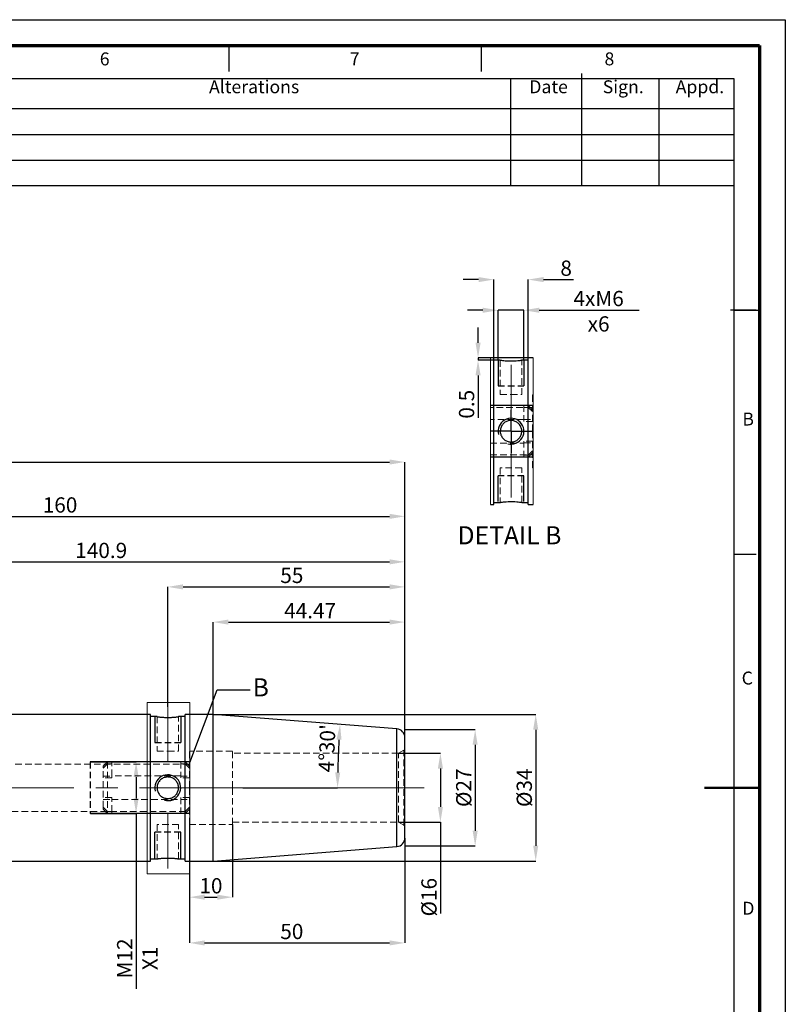
# Model space of a CAD drawing. Units: millimetres. Extents: x 0 to 504, y 0 to 356.
# Drawn here: x 326 to 504, y 128 to 356 of the extents above; entities that cross this region are included whole.
import ezdxf

# ---------------------------------------------------------------- set-up
doc = ezdxf.new("R2010")
doc.units = ezdxf.units.MM
doc.header["$LTSCALE"] = 1.2
doc.header["$PDSIZE"] = -1
doc.linetypes.add('CENTERX2', pattern=[20.32, 12.7, -2.54, 2.54, -2.54])
doc.linetypes.add('HIDDEN', pattern=[1.905, 1.27, -0.635])
for name, color, linetype in [('DIM', 2, 'Continuous'), ('HATCH10', 2, 'CENTERX2'), ('SLD-0', 2, 'Continuous'), ('TEXT', 2, 'Continuous')]:
    doc.layers.add(name, color=color, linetype=linetype)
doc.styles.add('SLDTEXTSTYLE1', font='TXT', dxfattribs={"width": 0.744681})
doc.styles.add('SLDTEXTSTYLE8', font='TXT', dxfattribs={"width": 0.7})
doc.styles.add('SLDTEXTSTYLE9', font='TXT', dxfattribs={"width": 0.75})
doc.dimstyles.new('SLDDIMSTYLE0', dxfattribs={"dimtxt": 3.537975, "dimasz": 3.537975, "dimexe": 0, "dimexo": 0.0625, "dimgap": 0.884494, "dimtad": 1, "dimrnd": 1e-09, "dimzin": 12, "dimdsep": 46, "dimtxsty": 'SLDTEXTSTYLE8', "dimsah": 1, "dimcen": 0.09, "dimadec": 0, "dimazin": 3, "dimtfac": 1, "dimtofl": 0, "dimtmove": 0, "dimatfit": 3, "dimfxl": 1, "dimfrac": 2, "dimtolj": 1, "dimtzin": 12, "dimarcsym": 0})
doc.dimstyles.new('SLDDIMSTYLE1', dxfattribs={"dimtxt": 3.537975, "dimasz": 3.537975, "dimexe": 0, "dimexo": 0.0625, "dimgap": 0.884494, "dimtad": 1, "dimdec": 0, "dimrnd": 1e-09, "dimzin": 12, "dimdsep": 46, "dimtxsty": 'SLDTEXTSTYLE8', "dimsah": 1, "dimcen": 0.09, "dimadec": 0, "dimazin": 3, "dimtfac": 1, "dimtdec": 0, "dimtofl": 0, "dimtmove": 0, "dimatfit": 3, "dimfxl": 1, "dimfrac": 2, "dimtolj": 1, "dimtzin": 12, "dimarcsym": 0})
doc.dimstyles.new('SLDDIMSTYLE3', dxfattribs={"dimtxt": 3.537975, "dimasz": 3.537975, "dimexe": 0, "dimexo": 0.0625, "dimgap": 0.884494, "dimtad": 1, "dimdec": 4, "dimlfac": 1.2, "dimzin": 12, "dimdsep": 46, "dimtxsty": 'SLDTEXTSTYLE8', "dimsah": 1, "dimcen": 0.09, "dimazin": 3, "dimtfac": 1, "dimtofl": 0, "dimtmove": 0, "dimatfit": 3, "dimfxl": 1, "dimfrac": 2, "dimtolj": 1, "dimtzin": 12, "dimarcsym": 0})
doc.dimstyles.new('SLDDIMSTYLE5', dxfattribs={"dimtxt": 0.18, "dimasz": 3.537975, "dimexe": 0, "dimexo": 0.0625, "dimgap": 0, "dimtad": 0, "dimtih": 1, "dimtoh": 1, "dimdec": 0, "dimrnd": 1e-09, "dimzin": 0, "dimdsep": 46, "dimtxsty": 'Standard', "dimblk1": 'NONE', "dimblk2": 'NONE', "dimsah": 1, "dimcen": 0.09, "dimadec": 0, "dimazin": 0, "dimtfac": 3.537975, "dimtdec": 0, "dimtofl": 0, "dimtmove": 0, "dimatfit": 3, "dimldrblk": 'NONE', "dimfxl": 1, "dimfrac": 2, "dimtolj": 1, "dimtzin": 0, "dimarcsym": 0})
doc.dimstyles.new('SLDDIMSTYLE7', dxfattribs={"dimtxt": 3.537975, "dimasz": 3.537975, "dimexe": 0, "dimexo": 0.0625, "dimgap": 0.884494, "dimtad": 1, "dimrnd": 1e-09, "dimzin": 12, "dimdsep": 46, "dimtxsty": 'SLDTEXTSTYLE8', "dimsah": 1, "dimcen": 0.09, "dimadec": 0, "dimazin": 3, "dimtfac": 1, "dimtmove": 0, "dimatfit": 0, "dimfxl": 1, "dimfrac": 2, "dimtolj": 1, "dimtzin": 12, "dimarcsym": 0})
doc.dimstyles.new('SLDDIMSTYLE8', dxfattribs={"dimtxt": 3.537975, "dimasz": 3.537975, "dimexe": 0, "dimexo": 0.0625, "dimgap": 0.884494, "dimtad": 1, "dimrnd": 1e-09, "dimdsep": 46, "dimtxsty": 'SLDTEXTSTYLE8', "dimsah": 1, "dimcen": 0.09, "dimadec": 0, "dimazin": 2, "dimtfac": 1, "dimtmove": 0, "dimatfit": 0, "dimfxl": 1, "dimfrac": 2, "dimtolj": 1, "dimtzin": 12, "dimarcsym": 0})

# ---------------------------------------------------------------- blocks, each defined once
blk = doc.blocks.new('_D')
at = {"layer": 'Defpoints', "color": 0}
for p in [(415.75, 191.72), (415.75, 164.72), (432.05, 164.72)]:
    blk.add_point(p, dxfattribs=at)
at = {"layer": 'SLD-0', "color": 0, "lineweight": -2}
for p, q in [((415.81, 191.72), (432.05, 191.72)), ((432.05, 188.19), (432.05, 168.26)), ((415.81, 164.72), (432.05, 164.72))]:
    blk.add_line(p, q, dxfattribs=at)
at = {"layer": 'SLD-0', "color": 0}
for points in [[(432.64, 188.19), (431.46, 188.19), (432.05, 191.72)], [(431.46, 168.26), (432.64, 168.26), (432.05, 164.72)]]:
    blk.add_solid(points, dxfattribs=at)
at = {"layer": 'SLD-0', "color": 0, "insert": (427.63, 178.22), "char_height": 3.538, "attachment_point": 2, "rotation": 90, "style": 'SLDTEXTSTYLE8'}
blk.add_mtext('%%c27', dxfattribs=at)
blk = doc.blocks.new('_D_2')
at = {"layer": 'Defpoints', "color": 0}
for p in [(415.75, 241.19), (255.75, 200.45), (415.75, 189.87)]:
    blk.add_point(p, dxfattribs=at)
at = {"layer": 'SLD-0', "color": 0, "lineweight": -2}
for p, q in [((255.75, 200.51), (255.75, 241.19)), ((259.28, 241.19), (412.21, 241.19)), ((415.75, 189.94), (415.75, 241.19))]:
    blk.add_line(p, q, dxfattribs=at)
at = {"layer": 'SLD-0', "color": 0}
for points in [[(259.28, 241.78), (259.28, 240.6), (255.75, 241.19)], [(412.21, 240.6), (412.21, 241.78), (415.75, 241.19)]]:
    blk.add_solid(points, dxfattribs=at)
at = {"layer": 'SLD-0', "color": 0, "insert": (335.75, 245.61), "char_height": 3.538, "attachment_point": 2, "style": 'SLDTEXTSTYLE8'}
blk.add_mtext('160', dxfattribs=at)
blk = doc.blocks.new('_D_4')
at = {"layer": 'Defpoints', "color": 0}
for p in [(415.75, 230.64), (274.85, 209), (415.75, 189.87)]:
    blk.add_point(p, dxfattribs=at)
at = {"layer": 'SLD-0', "color": 0, "lineweight": -2}
for p, q in [((274.85, 209.06), (274.85, 230.64)), ((278.38, 230.64), (412.21, 230.64)), ((415.75, 189.94), (415.75, 230.64))]:
    blk.add_line(p, q, dxfattribs=at)
at = {"layer": 'SLD-0', "color": 0}
for points in [[(278.38, 231.23), (278.38, 230.05), (274.85, 230.64)], [(412.21, 230.05), (412.21, 231.23), (415.75, 230.64)]]:
    blk.add_solid(points, dxfattribs=at)
at = {"layer": 'SLD-0', "color": 0, "insert": (345.3, 235.06), "char_height": 3.538, "attachment_point": 2, "style": 'SLDTEXTSTYLE8'}
blk.add_mtext('140.9', dxfattribs=at)
blk = doc.blocks.new('_D_5')
at = {"layer": 'Defpoints', "color": 0}
for p in [(414.25, 186.22), (414.25, 170.23), (423.99, 170.23)]:
    blk.add_point(p, dxfattribs=at)
at = {"layer": 'SLD-0', "color": 0, "lineweight": -2}
for p, q in [((414.31, 186.22), (423.99, 186.22)), ((423.99, 182.68), (423.99, 173.77)), ((414.31, 170.23), (423.99, 170.23)), ((423.99, 170.23), (423.99, 149.05))]:
    blk.add_line(p, q, dxfattribs=at)
at = {"layer": 'SLD-0', "color": 0}
for points in [[(424.58, 182.68), (423.4, 182.68), (423.99, 186.22)], [(423.4, 173.77), (424.58, 173.77), (423.99, 170.23)]]:
    blk.add_solid(points, dxfattribs=at)
at = {"layer": 'SLD-0', "color": 0, "insert": (419.57, 152.83), "char_height": 3.538, "attachment_point": 2, "rotation": 90, "style": 'SLDTEXTSTYLE8'}
blk.add_mtext('%%c16', dxfattribs=at)
blk = doc.blocks.new('_D_6')
at = {"layer": 'Defpoints', "color": 0}
for p in [(365.75, 169.73), (415.75, 166.57), (415.75, 142.22)]:
    blk.add_point(p, dxfattribs=at)
at = {"layer": 'SLD-0', "color": 0, "lineweight": -2}
for p, q in [((365.75, 169.67), (365.75, 142.22)), ((415.75, 166.51), (415.75, 142.22)), ((369.28, 142.22), (412.21, 142.22))]:
    blk.add_line(p, q, dxfattribs=at)
at = {"layer": 'SLD-0', "color": 0}
for points in [[(369.28, 142.81), (369.28, 141.63), (365.75, 142.22)], [(412.21, 141.63), (412.21, 142.81), (415.75, 142.22)]]:
    blk.add_solid(points, dxfattribs=at)
at = {"layer": 'SLD-0', "color": 0, "insert": (389.52, 146.64), "char_height": 3.538, "attachment_point": 2, "style": 'SLDTEXTSTYLE8'}
blk.add_mtext('50', dxfattribs=at)
blk = doc.blocks.new('_D_7')
at = {"layer": 'Defpoints', "color": 0}
for p in [(415.75, 216.66), (371.28, 195.22), (415.75, 189.87)]:
    blk.add_point(p, dxfattribs=at)
at = {"layer": 'SLD-0', "color": 0, "lineweight": -2}
for p, q in [((371.28, 195.29), (371.28, 216.66)), ((374.81, 216.66), (412.21, 216.66)), ((415.75, 189.94), (415.75, 216.66))]:
    blk.add_line(p, q, dxfattribs=at)
at = {"layer": 'SLD-0', "color": 0}
for points in [[(374.81, 217.25), (374.81, 216.07), (371.28, 216.66)], [(412.21, 216.07), (412.21, 217.25), (415.75, 216.66)]]:
    blk.add_solid(points, dxfattribs=at)
at = {"layer": 'SLD-0', "color": 0, "insert": (393.76, 221.08), "char_height": 3.538, "attachment_point": 2, "style": 'SLDTEXTSTYLE8'}
blk.add_mtext('44.47', dxfattribs=at)
blk = doc.blocks.new('_D_9')
at = {"layer": 'Defpoints', "color": 0}
for p in [(342.75, 184.22), (342.75, 172.22), (353.39, 172.22)]:
    blk.add_point(p, dxfattribs=at)
at = {"layer": 'SLD-0', "color": 0, "lineweight": -2}
for p, q in [((342.81, 184.22), (353.39, 184.22)), ((353.39, 180.69), (353.39, 175.76)), ((342.81, 172.22), (353.39, 172.22)), ((353.39, 172.22), (353.39, 131.54))]:
    blk.add_line(p, q, dxfattribs=at)
at = {"layer": 'SLD-0', "color": 0}
for points in [[(353.98, 180.69), (352.8, 180.69), (353.39, 184.22)], [(352.8, 175.76), (353.98, 175.76), (353.39, 172.22)]]:
    blk.add_solid(points, dxfattribs=at)
at = {"layer": 'SLD-0', "color": 0, "insert": (348.97, 138.62), "char_height": 3.538, "attachment_point": 2, "rotation": 90, "style": 'SLDTEXTSTYLE8'}
blk.add_mtext('\\A1;M12 X1', dxfattribs=at)
blk = doc.blocks.new('_D_10')
at = {"layer": 'Defpoints', "color": 0}
for p in [(415.75, 224.83), (360.75, 196.93), (415.75, 189.87)]:
    blk.add_point(p, dxfattribs=at)
at = {"layer": 'SLD-0', "color": 0, "lineweight": -2}
for p, q in [((360.75, 197), (360.75, 224.83)), ((364.28, 224.83), (412.21, 224.83)), ((415.75, 189.94), (415.75, 224.83))]:
    blk.add_line(p, q, dxfattribs=at)
at = {"layer": 'SLD-0', "color": 0}
for points in [[(364.28, 225.42), (364.28, 224.24), (360.75, 224.83)], [(412.21, 224.24), (412.21, 225.42), (415.75, 224.83)]]:
    blk.add_solid(points, dxfattribs=at)
at = {"layer": 'SLD-0', "color": 0, "insert": (389.52, 229.26), "char_height": 3.538, "attachment_point": 2, "style": 'SLDTEXTSTYLE8'}
blk.add_mtext('55', dxfattribs=at)
blk = doc.blocks.new('_D_11')
at = {"layer": 'Defpoints', "color": 0}
for p in [(365.75, 169.73), (375.75, 169.73), (375.75, 152.83)]:
    blk.add_point(p, dxfattribs=at)
at = {"layer": 'SLD-0', "color": 0, "lineweight": -2}
for p, q in [((365.75, 169.67), (365.75, 152.83)), ((375.75, 169.67), (375.75, 152.83)), ((369.28, 152.83), (372.21, 152.83))]:
    blk.add_line(p, q, dxfattribs=at)
at = {"layer": 'SLD-0', "color": 0}
for points in [[(369.28, 153.42), (369.28, 152.24), (365.75, 152.83)], [(372.21, 152.24), (372.21, 153.42), (375.75, 152.83)]]:
    blk.add_solid(points, dxfattribs=at)
at = {"layer": 'SLD-0', "color": 0, "insert": (370.75, 157.25), "char_height": 3.538, "attachment_point": 2, "style": 'SLDTEXTSTYLE8'}
blk.add_mtext('10', dxfattribs=at)
blk = doc.blocks.new('_D_12')
at = {"layer": 'Defpoints', "color": 0}
for p in [(371.28, 195.22), (413.9, 191.87), (400.2, 183.12), (329.64, 178.22), (378.13, 178.22)]:
    blk.add_point(p, dxfattribs=at)
at = {"layer": 'SLD-0', "color": 0, "lineweight": -2}
blk.add_line((378.19, 178.22), (400.13, 178.22), dxfattribs=at)
blk.add_arc((587.28, 178.22), 187.15, 176.5832, 178.9168, dxfattribs=at)
at = {"layer": 'SLD-0', "color": 0}
for points in [[(401.05, 189.34), (399.88, 189.42), (400.71, 192.91)], [(399.58, 181.77), (400.76, 181.76), (400.13, 178.22)]]:
    blk.add_solid(points, dxfattribs=at)
at = {"layer": 'SLD-0', "color": 0, "insert": (395.67, 181.87), "char_height": 3.538, "attachment_point": 1, "rotation": 87.5522, "style": 'SLDTEXTSTYLE8'}
blk.add_mtext("\\A1;4%%d30'", dxfattribs=at)
blk = doc.blocks.new('_D_13')
at = {"layer": 'Defpoints', "color": 0}
for p in [(415.75, 253.8), (415.75, 189.87), (187.35, 189.44)]:
    blk.add_point(p, dxfattribs=at)
at = {"layer": 'SLD-0', "color": 0, "lineweight": -2}
for p, q in [((187.35, 189.5), (187.35, 253.8)), ((190.88, 253.8), (412.21, 253.8)), ((415.75, 189.94), (415.75, 253.8))]:
    blk.add_line(p, q, dxfattribs=at)
at = {"layer": 'SLD-0', "color": 0}
for points in [[(190.88, 254.39), (190.88, 253.21), (187.35, 253.8)], [(412.21, 253.21), (412.21, 254.39), (415.75, 253.8)]]:
    blk.add_solid(points, dxfattribs=at)
at = {"layer": 'SLD-0', "color": 0, "insert": (301.55, 258.23), "char_height": 3.538, "attachment_point": 2, "style": 'SLDTEXTSTYLE8'}
blk.add_mtext('228.4', dxfattribs=at)
blk = doc.blocks.new('_D_14')
at = {"layer": 'Defpoints', "color": 0}
for p in [(371.28, 195.22), (371.28, 161.22), (446.1, 161.22)]:
    blk.add_point(p, dxfattribs=at)
at = {"layer": 'SLD-0', "color": 0, "lineweight": -2}
for p, q in [((371.34, 195.22), (446.1, 195.22)), ((446.1, 191.69), (446.1, 164.76)), ((371.34, 161.22), (446.1, 161.22))]:
    blk.add_line(p, q, dxfattribs=at)
at = {"layer": 'SLD-0', "color": 0}
for points in [[(446.69, 191.69), (445.51, 191.69), (446.1, 195.22)], [(445.51, 164.76), (446.69, 164.76), (446.1, 161.22)]]:
    blk.add_solid(points, dxfattribs=at)
at = {"layer": 'SLD-0', "color": 0, "insert": (441.68, 178.22), "char_height": 3.538, "attachment_point": 2, "rotation": 90, "style": 'SLDTEXTSTYLE8'}
blk.add_mtext('%%c34', dxfattribs=at)
blk = doc.blocks.new('_NONE')
blk = doc.blocks.new('_D_15')
at = {"layer": 'Defpoints', "color": 0}
for p in [(437.37, 289.02), (437.37, 277.45), (443.37, 277.45)]:
    blk.add_point(p, dxfattribs=at)
at = {"layer": 'SLD-0', "color": 0, "lineweight": -2}
for p, q in [((433.83, 289.02), (430.29, 289.02)), ((437.37, 277.51), (437.37, 289.02)), ((443.37, 289.02), (437.37, 289.02)), ((443.37, 277.51), (443.37, 289.02)), ((446.91, 289.02), (470.08, 289.02))]:
    blk.add_line(p, q, dxfattribs=at)
at = {"layer": 'SLD-0', "color": 0}
for points in [[(433.83, 288.43), (433.83, 289.61), (437.37, 289.02)], [(446.91, 289.61), (446.91, 288.43), (443.37, 289.02)]]:
    blk.add_solid(points, dxfattribs=at)
at = {"layer": 'SLD-0', "color": 0, "insert": (460.69, 293.51), "char_height": 3.538, "attachment_point": 2, "style": 'SLDTEXTSTYLE8'}
blk.add_mtext('\\A1;4xM6 {\\fGDT|b0|i0|c256|p0;x}6', dxfattribs=at)
blk = doc.blocks.new('_D_16')
at = {"layer": 'Defpoints', "color": 0}
for p in [(436.37, 296.13), (436.37, 277.95), (444.37, 277.95)]:
    blk.add_point(p, dxfattribs=at)
at = {"layer": 'SLD-0', "color": 0, "lineweight": -2}
for p, q in [((432.83, 296.13), (429.29, 296.13)), ((436.37, 278.01), (436.37, 296.13)), ((444.37, 278.01), (444.37, 296.13)), ((447.91, 296.13), (454.87, 296.13))]:
    blk.add_line(p, q, dxfattribs=at)
at = {"layer": 'SLD-0', "color": 0}
for points in [[(432.83, 295.54), (432.83, 296.72), (436.37, 296.13)], [(447.91, 296.72), (447.91, 295.54), (444.37, 296.13)]]:
    blk.add_solid(points, dxfattribs=at)
at = {"layer": 'SLD-0', "color": 0, "insert": (453.16, 300.55), "char_height": 3.54, "attachment_point": 2, "style": 'SLDTEXTSTYLE8'}
blk.add_mtext('8', dxfattribs=at)
blk = doc.blocks.new('_D_17')
at = {"layer": 'Defpoints', "color": 0}
for p in [(432.72, 277.45), (436.37, 277.45), (444.37, 277.95)]:
    blk.add_point(p, dxfattribs=at)
at = {"layer": 'SLD-0', "color": 0, "lineweight": -2}
for p, q in [((432.72, 281.48), (432.72, 285.02)), ((444.31, 277.95), (432.72, 277.95)), ((432.72, 277.95), (432.72, 277.45)), ((436.31, 277.45), (432.72, 277.45)), ((432.72, 273.91), (432.72, 264.06))]:
    blk.add_line(p, q, dxfattribs=at)
at = {"layer": 'SLD-0', "color": 0}
for points in [[(432.13, 281.48), (433.31, 281.48), (432.72, 277.95)], [(433.31, 273.91), (432.13, 273.91), (432.72, 277.45)]]:
    blk.add_solid(points, dxfattribs=at)
at = {"layer": 'SLD-0', "color": 0, "insert": (428.29, 267.21), "char_height": 3.538, "attachment_point": 2, "rotation": 90, "style": 'SLDTEXTSTYLE8'}
blk.add_mtext('0.5', dxfattribs=at)
blk = doc.blocks.new('SW_CENTERMARKSYMBOL_1')
at = {"layer": 'SLD-0', "color": 0}
for p, q in [((0, 2.5), (0, 5)), ((0, 0), (0, 2.5)), ((-2.5, 0), (-4.78, 0)), ((0, 0), (-2.5, 0)), ((0, 0), (0, -2.5)), ((0, 0), (2.5, 0)), ((2.5, 0), (5, 0)), ((0, -2.5), (0, -5))]:
    blk.add_line(p, q, dxfattribs=at)

msp = doc.modelspace()

# ---------------------------------------------------------------- linework, layer by layer
at = {"linetype": 'Continuous', "lineweight": 25}
for p, q in [((436.369117, 277.945401), (435.588922, 277.945401)), ((436.369117, 260.945402), (436.369117, 277.945401)), ((437.872108, 277.445403), (436.369117, 277.445403)), ((444.369118, 277.445403), (442.837935, 277.445403)), ((445.481118, 277.945401), (444.369118, 277.945401)), ((444.369118, 260.945402), (444.369118, 277.945401)), ((436.369117, 243.945402), (436.369117, 260.945402)), ((444.369118, 243.945402), (444.369118, 260.945402)), ((435.588922, 243.945402), (436.369117, 243.945402)), ((436.369117, 244.445402), (437.900316, 244.445402)), ((442.866128, 244.445402), (444.369118, 244.445402)), ((444.369118, 243.945402), (445.481118, 243.945402)), ((356.746865, 195.223036), (277.846861, 195.223036)), ((356.746865, 178.223035), (356.746865, 195.223036)), ((358.248291, 194.723035), (356.746865, 194.723035)), ((364.746859, 194.723035), (363.238548, 194.723035)), ((371.275147, 195.223036), (364.746859, 195.223036)), ((364.746859, 178.223035), (364.746859, 195.223036)), ((413.903778, 191.868089), (371.275147, 195.223036)), ((371.275147, 178.223035), (371.275147, 195.223036)), ((413.903778, 178.223035), (413.903778, 191.868089)), ((415.746858, 178.223035), (415.746858, 189.874254)), ((356.746865, 161.223034), (356.746865, 178.223035)), ((364.746859, 161.223034), (364.746859, 178.223035)), ((371.275147, 161.223034), (371.275147, 178.223035)), ((413.903778, 164.577981), (413.903778, 178.223035)), ((415.746858, 166.571816), (415.746858, 178.223035)), ((371.275147, 161.223034), (413.903778, 164.577981)), ((277.846861, 161.223034), (356.746865, 161.223034)), ((356.746865, 161.723035), (358.255175, 161.723035)), ((363.245433, 161.723035), (364.746859, 161.723035)), ((364.746859, 161.223034), (371.275147, 161.223034))]:
    msp.add_line(p, q, dxfattribs=at)
at = {"linetype": 'Continuous', "lineweight": 18}
for p, q in [((435.588922, 277.945401), (435.588922, 243.945402)), ((445.481118, 243.945402), (445.481118, 277.945401)), ((355.966669, 198.022717), (355.966669, 158.218427)), ((355.966669, 198.022717), (365.858859, 198.022717)), ((365.858859, 198.022717), (365.858859, 158.218427)), ((355.966669, 158.218427), (365.858859, 158.218427))]:
    msp.add_line(p, q, dxfattribs=at)
at = {"linetype": 'HIDDEN', "lineweight": 18}
for p, q in [((437.869113, 277.445403), (437.869113, 269.445402)), ((440.515857, 277.258606), (439.890828, 277.263445)), ((442.869123, 269.445402), (442.869123, 277.445403)), ((437.869113, 269.445402), (440.369125, 269.445402)), ((440.369125, 269.445402), (442.869123, 269.445402)), ((445.369121, 260.945402), (445.369121, 269.438402)), ((445.481118, 269.438402), (445.369121, 269.438402)), ((444.369118, 266.945403), (435.588922, 266.945403)), ((445.369121, 266.445402), (435.588922, 266.445402)), ((444.369118, 266.933893), (443.369116, 266.933893)), ((443.369116, 266.933893), (443.369116, 263.667421)), ((443.369116, 266.479117), (444.369118, 266.479117)), ((445.369121, 265.945402), (444.369118, 266.945403)), ((444.369118, 266.933893), (445.369121, 265.943437)), ((445.369121, 265.488661), (444.369118, 266.479117)), ((443.369116, 263.695402), (435.588922, 263.695402)), ((440.369125, 263.445403), (440.442186, 263.444334)), ((443.369116, 263.667421), (445.369121, 263.667421)), ((443.369116, 263.667421), (443.369116, 263.212645)), ((445.369121, 263.212645), (443.369116, 263.212645)), ((445.369121, 252.452402), (445.369121, 260.945402)), ((435.588922, 258.195402), (443.369116, 258.195402)), ((445.369121, 258.678158), (443.369116, 258.678158)), ((443.369116, 258.678158), (443.369116, 255.411686)), ((443.369116, 258.223382), (445.369121, 258.223382)), ((445.369121, 256.402144), (444.369118, 255.411686)), ((444.369118, 254.95691), (445.369121, 255.947368)), ((444.369118, 254.945403), (445.369121, 255.945403)), ((435.588922, 255.445402), (445.369121, 255.445402)), ((435.588922, 254.945403), (444.369118, 254.945403)), ((443.369116, 255.411686), (444.369118, 255.411686)), ((443.369116, 255.411686), (443.369116, 254.95691)), ((444.369118, 254.95691), (443.369116, 254.95691)), ((442.869123, 252.445402), (437.869113, 252.445402)), ((437.869113, 252.445402), (437.869113, 244.445402)), ((442.869123, 244.445402), (442.869123, 252.445402)), ((445.369121, 252.452402), (445.481118, 252.452402)), ((358.24686, 194.723035), (358.24686, 186.723036)), ((360.892882, 194.534381), (360.699621, 194.533384)), ((363.246863, 186.723036), (363.246863, 194.723035)), ((413.903778, 191.868089), (413.903778, 164.577981)), ((358.24686, 186.723036), (360.746858, 186.723036)), ((360.746858, 186.723036), (363.246863, 186.723036)), ((365.746861, 178.223035), (365.746861, 186.716035)), ((375.746859, 186.716035), (365.746861, 186.716035)), ((375.746859, 178.223035), (375.746859, 186.716035)), ((414.246862, 186.216035), (375.746859, 186.216035)), ((415.496861, 186.937723), (414.246862, 186.216035)), ((414.246862, 178.223035), (414.246862, 186.216035)), ((415.496861, 169.513656), (415.496861, 186.932415)), ((365.746861, 183.723035), (258.248152, 183.723035)), ((346.746859, 184.223035), (345.746865, 183.223035)), ((345.746865, 183.22107), (346.746859, 184.211527)), ((346.746859, 183.756751), (345.746865, 182.766294)), ((345.746865, 173.679776), (345.746865, 183.223035)), ((346.746859, 184.223035), (346.746859, 172.689319)), ((364.746859, 184.223035), (346.746859, 184.223035)), ((347.746861, 184.211527), (346.746859, 184.211527)), ((346.746859, 183.756751), (347.746861, 183.756751)), ((347.746861, 180.945054), (347.746861, 184.211527)), ((364.746859, 184.211527), (363.746864, 184.211527)), ((363.746864, 184.211527), (363.746864, 180.945054)), ((363.746864, 183.756751), (364.746859, 183.756751)), ((365.746861, 183.223035), (364.746859, 184.223035)), ((364.746859, 184.211527), (365.746861, 183.22107)), ((365.746861, 182.766294), (364.746859, 183.756751)), ((345.746865, 180.945054), (347.746861, 180.945054)), ((347.746861, 180.490278), (345.746865, 180.490278)), ((363.746864, 180.973035), (347.746861, 180.973035)), ((347.746861, 180.490278), (347.746861, 180.945054)), ((360.746858, 180.723035), (360.819926, 180.721967)), ((363.746864, 180.945054), (365.746861, 180.945054)), ((363.746864, 180.945054), (363.746864, 180.490278)), ((365.746861, 180.490278), (363.746864, 180.490278)), ((365.746861, 169.730035), (365.746861, 178.223035)), ((375.746859, 169.730035), (375.746859, 178.223035)), ((414.246862, 170.230035), (414.246862, 178.223035)), ((347.746861, 175.955792), (345.746865, 175.955792)), ((347.746861, 172.689319), (347.746861, 175.955792)), ((365.746861, 175.955792), (363.746864, 175.955792)), ((363.746864, 175.955792), (363.746864, 172.689319)), ((345.746865, 175.501016), (347.746861, 175.501016)), ((346.746859, 172.689319), (345.746865, 173.679776)), ((345.746865, 173.679776), (345.746865, 173.225)), ((347.746861, 175.473035), (363.746864, 175.473035)), ((363.746864, 175.501016), (365.746861, 175.501016)), ((365.746861, 173.679776), (364.746859, 172.689319)), ((258.248152, 172.723035), (365.746861, 172.723035)), ((345.746865, 173.225), (346.746859, 172.234543)), ((345.746865, 173.223035), (345.746865, 173.225)), ((345.746865, 173.223035), (346.746859, 172.223035)), ((346.746859, 172.234543), (346.746859, 172.689319)), ((346.746859, 172.689319), (347.746861, 172.689319)), ((346.746859, 172.234543), (346.746859, 172.223035)), ((347.746861, 172.234543), (346.746859, 172.234543)), ((346.746859, 172.223035), (364.746859, 172.223035)), ((347.746861, 172.234543), (347.746861, 172.689319)), ((363.746864, 172.689319), (364.746859, 172.689319)), ((363.746864, 172.689319), (363.746864, 172.234543)), ((364.746859, 172.234543), (363.746864, 172.234543)), ((364.746859, 172.234543), (365.746861, 173.225)), ((364.746859, 172.223035), (365.746861, 173.223035)), ((363.246863, 169.723035), (358.24686, 169.723035)), ((358.24686, 169.723035), (358.24686, 161.723035)), ((363.246863, 161.723035), (363.246863, 169.723035)), ((365.746861, 169.730035), (375.746859, 169.730035)), ((375.746859, 170.230035), (414.246862, 170.230035)), ((414.246862, 170.230035), (415.496861, 169.508347)), ((360.746858, 161.913528), (360.600842, 161.911689))]:
    msp.add_line(p, q, dxfattribs=at)
for centre, radius, start, end in [((440.369239, 260.945406), 2.499884, 337.70462982, 17.75863728), ((415.246861, 187.370736), 0.5, 300, 0), ((360.746861, 178.223035), 2.5, 337.70580497, 17.75788046), ((415.246861, 169.075335), 0.5, 0, 60)]:
    msp.add_arc(centre, radius, start, end, dxfattribs=at)
at = {"linetype": 'Continuous', "lineweight": 25}
for centre, start, end in [((413.746861, 189.874254), 0, 85.5), ((413.746861, 166.571816), 274.5, 0)]:
    msp.add_arc(centre, 2, start, end, dxfattribs=at)
for points, knots in [([(437.872108, 277.44496), (437.915272, 277.438527), (438.089249, 277.412599), (438.468692, 277.362713), (439.063457, 277.302431), (439.722151, 277.261721), (440.174994, 277.256952), (440.369125, 277.254907)], [0, 0, 0, 0, 0.0522345322, 0.2105333375, 0.4580108131, 0.7676521215, 1, 1, 1, 1]), ([(440.369125, 277.254907), (440.643279, 277.258869), (441.161215, 277.266353), (441.865429, 277.319479), (442.403098, 277.379274), (442.708326, 277.421344), (442.827137, 277.439106), (442.837935, 277.440721)], [0, 0, 0, 0, 0.3318823689, 0.6269984572, 0.8545562958, 0.986781788, 1, 1, 1, 1]), ([(442.800339, 261.527771), (442.832702, 261.334153), (442.911084, 260.865218), (442.772066, 260.107413), (442.366119, 259.363293), (441.730966, 258.791991), (440.941782, 258.462642), (440.090569, 258.413478), (439.274489, 258.645776), (438.578696, 259.133209), (438.079866, 259.826461), (437.838936, 260.646885), (437.882523, 261.496839), (438.201534, 262.282821), (438.762511, 262.922722), (439.507097, 263.343227), (440.347675, 263.492738), (441.187538, 263.357699), (441.930499, 262.954572), (442.522463, 262.329991), (442.707516, 261.79575), (442.800339, 261.527771)], [0, 0, 0, 0, 0.0375053056, 0.0908362548, 0.1440624293, 0.1976220368, 0.2515196281, 0.3050765749, 0.3581441194, 0.4113390244, 0.465073246, 0.5189262815, 0.5722958647, 0.6253370358, 0.6786992481, 0.7325474381, 0.7862885611, 0.8394839891, 0.8925525774, 0.9461036799, 1, 1, 1, 1]), ([(437.900316, 244.450084), (437.894621, 244.449235), (437.807843, 244.436302), (438.333825, 244.513738), (438.58597, 244.539097), (439.337992, 244.611085), (440.076782, 244.639567), (440.901996, 244.63304), (441.605657, 244.596029), (442.31111, 244.52098), (442.504346, 244.49962), (442.918202, 244.438147), (442.867122, 244.445697), (442.866128, 244.445844)], [0, 0, 0, 0, 0.0032096906, 0.0489117957, 0.1446619433, 0.2809597078, 0.4419765034, 0.6078996108, 0.7611102558, 0.8866438892, 0.9697894968, 0.9994121698, 1, 1, 1, 1]), ([(358.248291, 194.722819), (358.253706, 194.721993), (358.264951, 194.720277), (358.367984, 194.704938), (358.534209, 194.681572), (358.761995, 194.652213), (359.047906, 194.619837), (359.380612, 194.588346), (359.756274, 194.561204), (360.211298, 194.538111), (360.550873, 194.53458), (360.746858, 194.532542)], [0, 0, 0, 0, 0.1001597808, 0.2079997144, 0.3127466174, 0.420474912, 0.5262238616, 0.6350058684, 0.7412814242, 0.8506814521, 1, 1, 1, 1]), ([(360.746858, 194.532542), (360.884515, 194.533559), (361.163847, 194.535622), (361.569103, 194.551781), (361.954506, 194.575779), (362.30333, 194.605558), (362.612216, 194.638063), (362.866737, 194.669223), (363.064954, 194.696198), (363.190646, 194.714525), (363.249237, 194.723394), (363.240798, 194.722118), (363.238548, 194.721778)], [0, 0, 0, 0, 0.1050113654, 0.213088043, 0.3180912156, 0.4260995933, 0.5318608591, 0.6406585316, 0.7469009925, 0.8562693996, 0.9616900352, 1, 1, 1, 1]), ([(363.246863, 178.223035), (363.219544, 177.943697), (363.164913, 177.385097), (362.739432, 176.640452), (362.110348, 176.070083), (361.319899, 175.740357), (360.468027, 175.691079), (359.651487, 175.923769), (358.9565, 176.410914), (358.457993, 177.103368), (358.216642, 177.924133), (358.26035, 178.7751), (358.57966, 179.560994), (359.140069, 180.200089), (359.883965, 180.62058), (360.725686, 180.770509), (361.564969, 180.634896), (362.312553, 180.232649), (362.884483, 179.605323), (363.19991, 178.896607), (363.23321, 178.418902), (363.246863, 178.223035)], [0, 0, 0, 0, 0.0532717682, 0.1065291395, 0.1601628434, 0.2140612561, 0.2675447467, 0.3205798361, 0.3738321703, 0.4276260678, 0.4814473002, 0.5347431427, 0.5877815738, 0.6412159542, 0.6951000596, 0.7487840839, 0.8019195145, 0.8550176421, 0.9086422989, 0.9625419353, 1, 1, 1, 1]), ([(358.255175, 161.724292), (358.254826, 161.724242), (358.253958, 161.724115), (358.332484, 161.73592), (358.4769, 161.75663), (358.688964, 161.784782), (358.956426, 161.816422), (359.27808, 161.848713), (359.639703, 161.877468), (360.036825, 161.899772), (360.449682, 161.912628), (360.873558, 161.914846), (361.287868, 161.906272), (361.689728, 161.887828), (362.061854, 161.861892), (362.401153, 161.830855), (362.692988, 161.798533), (362.93255, 161.768166), (363.11058, 161.743318), (363.214644, 161.727942), (363.257506, 161.72142), (363.245906, 161.72318), (363.245433, 161.723251)], [0, 0, 0, 0, 0.0351109172, 0.0874086592, 0.1412125013, 0.1937238689, 0.247727999, 0.3007542966, 0.3553158385, 0.4083667042, 0.4629866001, 0.5155167975, 0.5695876722, 0.6218682337, 0.6756440939, 0.7283308226, 0.7825197721, 0.8356381811, 0.8903069625, 0.943212687, 0.9976832921, 1, 1, 1, 1])]:
    msp.add_open_spline(points, degree=3, knots=knots, dxfattribs=at)
at = {"linetype": 'HIDDEN', "lineweight": 18}
msp.add_open_spline([(440.847408, 244.627361), (440.687971, 244.63283), (440.479607, 244.639979), (440.271293, 244.633679), (440.222379, 244.632199)], degree=3, knots=[0, 0, 0, 0, 0.7651879775, 1, 1, 1, 1], dxfattribs=at)
at = {"layer": 'DIM'}
for p, q in [((492.068494, 335.726055), (275.28124, 335.726055)), ((492.068494, 329.726055), (275.270856, 329.726055)), ((492.068494, 323.726055), (275.260472, 323.726055)), ((492.068494, 317.897321), (275.250384, 317.897321))]:
    msp.add_line(p, q, dxfattribs=at)
at = {"layer": 'HATCH10', "linetype": 'Continuous'}
for p, q in [((0.00024, 356.434201), (504.00024, 356.434201)), ((504.00024, 356.434201), (504.00024, 0.034201)), ((375.00024, 344.434201), (375.00024, 350.434201)), ((433.50024, 344.434201), (433.50024, 350.434201)), ((23.249264, 342.781102), (492.068494, 342.781102)), ((492.068494, 342.781102), (492.068494, 11.267918)), ((497.268973, 289.034401), (491.268973, 289.034401)), ((492.00024, 289.034401), (498.00024, 289.034401)), ((492.068494, 232.423146), (497.252535, 232.423146))]:
    msp.add_line(p, q, dxfattribs=at)
at = {"layer": 'HATCH10', "linetype": 'Continuous', "lineweight": 70}
for p, q in [((18.00024, 350.434201), (498.00024, 350.434201)), ((498.00024, 350.434201), (498.00024, 6.034201))]:
    msp.add_line(p, q, dxfattribs=at)
at = {"layer": 'HATCH10', "linetype": 'Continuous', "lineweight": 50}
msp.add_line((485.26744, 178.234321), (498.00024, 178.234321), dxfattribs=at)
at = {"layer": 'SLD-0'}
for p, q in [((440.329642, 317.897321), (440.329642, 342.781102)), ((456.770973, 317.897321), (456.770973, 343.93396)), ((474.760534, 317.897321), (474.760534, 342.781102)), ((437.369119, 277.445403), (437.369119, 271.445402)), ((443.369116, 277.445403), (443.369116, 271.445402)), ((445.369121, 266.945403), (435.588922, 266.945403)), ((445.369121, 254.945403), (435.588922, 254.945403)), ((437.369119, 244.61224), (437.369119, 250.61224)), ((443.369116, 244.61224), (443.369116, 250.61224)), ((357.746861, 194.723035), (357.746861, 188.723035)), ((363.746861, 194.723035), (363.746861, 188.723035)), ((365.746861, 184.223035), (342.746861, 184.223035)), ((365.746861, 172.223035), (342.746861, 172.223035)), ((357.746861, 161.889873), (357.746861, 167.889873)), ((363.746861, 161.889873), (363.746861, 167.889873))]:
    msp.add_line(p, q, dxfattribs=at)
at = {"layer": 'SLD-0', "lineweight": 18}
msp.add_line((456.770973, 317.897321), (474.760534, 317.897321), dxfattribs=at)
at = {"layer": 'SLD-0', "linetype": 'CENTERX2', "lineweight": 18, "ltscale": 1.666667}
for p, q in [((440.369125, 264.545403), (440.369125, 276.345403)), ((440.369125, 245.545402), (440.369125, 257.345402)), ((360.746861, 184.323035), (360.746861, 196.932542)), ((420.239724, 178.223035), (183.916117, 178.223035)), ((360.746861, 172.123035), (360.746861, 159.513529))]:
    msp.add_line(p, q, dxfattribs=at)
at = {"layer": 'SLD-0', "linetype": 'HIDDEN'}
for p, q in [((437.369119, 271.445402), (443.369116, 271.445402)), ((443.369116, 250.61224), (437.369119, 250.61224)), ((357.746861, 188.723035), (363.746861, 188.723035)), ((342.746861, 184.223035), (342.746861, 172.223035)), ((363.746861, 167.889873), (357.746861, 167.889873))]:
    msp.add_line(p, q, dxfattribs=at)
at = {"layer": 'SLD-0'}
for centre, radius, start, end in [((440.369141, 260.94535), 3.000008, 254.99555726, 194.99892301), ((360.746861, 178.223035), 3, 255, 195), ((360.746861, 178.223035), 3, 255, 195)]:
    msp.add_arc(centre, radius, start, end, dxfattribs=at)

# ---------------------------------------------------------------- block references
msp.add_blockref('SW_CENTERMARKSYMBOL_1', (440.369125, 260.945402), dxfattribs=at)

# ---------------------------------------------------------------- texts
at = {"linetype": 'Continuous', "lineweight": 18, "insert": (380.437767, 203.618402), "char_height": 4.2, "attachment_point": 1, "style": 'SLDTEXTSTYLE9'}
msp.add_mtext('B', dxfattribs=at)
at = {"layer": 'HATCH10', "char_height": 3, "attachment_point": 1, "style": 'SLDTEXTSTYLE1'}
for s, insert in [('6', (344.972392, 348.837869)), ('7', (402.971408, 348.837869)), ('8', (462.061795, 348.837869)), ('B', (494.045533, 265.275178)), ('C', (493.875581, 205.173795)), ('D', (494.03401, 151.761959))]:
    msp.add_mtext(s, dxfattribs=dict(at, insert=insert))
at = {"layer": 'SLD-0', "insert": (440.017682, 238.894789), "char_height": 4.2, "attachment_point": 2, "style": 'SLDTEXTSTYLE9'}
msp.add_mtext('DETAIL B', dxfattribs=at)
at = {"layer": 'TEXT', "char_height": 3, "attachment_point": 1, "style": 'SLDTEXTSTYLE1'}
for s, insert in [('Alterations', (370.318841, 342.37035)), ('Date', (444.615232, 342.37035)), ('Sign.', (461.646004, 342.37035)), ('Appd.', (478.578332, 342.37035))]:
    msp.add_mtext(s, dxfattribs=dict(at, insert=insert))

# ---------------------------------------------------------------- dimensions: what is measured, and where the dimension line sits
at = {"layer": 'SLD-0'}
for base, p1, p2, picture, middle in [((436.369119, 296.127863), (444.369119, 277.945402), (436.369119, 277.945402), '_D_16', (453.15509, 296.127863)), ((415.746861, 253.802659), (187.346861, 189.435249), (415.746861, 189.874254), '_D_13', (301.546861, 253.802659)), ((415.746861, 241.191386), (255.746861, 200.448035), (415.746861, 189.874254), '_D_2', (335.746861, 241.191386)), ((415.746861, 230.641755), (274.846861, 208.998035), (415.746861, 189.874254), '_D_4', (345.296861, 230.641755)), ((415.746861, 224.827538), (360.746861, 196.932542), (415.746861, 189.874254), '_D_10', (389.519186, 224.827538)), ((415.746861, 216.661612), (371.275145, 195.223035), (415.746861, 189.874254), '_D_7', (393.756157, 216.661612)), ((415.746861, 142.215416), (365.746861, 169.730035), (415.746861, 166.571816), '_D_6', (389.519186, 142.215416)), ((375.746861, 152.826104), (365.746861, 169.730035), (375.746861, 169.730035), '_D_11', (370.746861, 152.826104))]:
    dim = msp.add_linear_dim(base=base, p1=p1, p2=p2, dimstyle='SLDDIMSTYLE0', dxfattribs=at)
    dim.commit()
    dim.dimension.update_dxf_attribs({"geometry": picture, "text_midpoint": middle, "dimtype": 160})
dim = msp.add_linear_dim(base=(437.369119, 289.015931), p1=(443.369119, 277.445402), p2=(437.369119, 277.445402), text='4xM6 {\\fGDT|b0|i0|c256|p0;x}6', dimstyle='SLDDIMSTYLE7', dxfattribs=at)
dim.commit()
dim.dimension.update_dxf_attribs({"geometry": '_D_15', "text_midpoint": (460.685032, 289.015931), "dimtype": 160})
dim = msp.add_linear_dim(base=(432.716853, 277.445402), p1=(444.369119, 277.945402), p2=(436.369119, 277.445402), angle=90, dimstyle='SLDDIMSTYLE8', dxfattribs=at)
dim.commit()
dim.dimension.update_dxf_attribs({"geometry": '_D_17', "text_midpoint": (432.716853, 267.214757), "dimtype": 160})
dim = msp.add_angular_dim_2l(base=(400.19614, 183.122015), line1=((371.275145, 195.223035), (413.903779, 191.868089)), line2=((378.125062, 178.223035), (329.640376, 178.223035)), dimstyle='SLDDIMSTYLE3', override={"dimgap": 0.884494, "dimtad": 1, "dimse1": 0, "dimse2": 0, "dimsd1": 0, "dimsd2": 0, "dimaunit": 1, "dimadec": 2, "dimtol": 0, "dimlim": 0}, dxfattribs=at)
dim.commit()
dim.dimension.update_dxf_attribs({"geometry": '_D_12', "text_midpoint": (400.302775, 186.216035), "dimtype": 162})
for base, p1, p2, text, dimstyle, picture, middle in [((446.098903, 161.223035), (371.275145, 195.223035), (371.275145, 161.223035), '%%c<>', 'SLDDIMSTYLE0', '_D_14', (446.098903, 178.223035)), ((432.052968, 164.723035), (415.746861, 191.723035), (415.746861, 164.723035), '%%c<>', 'SLDDIMSTYLE0', '_D', (432.052968, 178.223035)), ((423.989529, 170.230035), (414.246861, 186.216035), (414.246861, 170.230035), '%%c<>', 'SLDDIMSTYLE1', '_D_5', (423.989529, 152.826104)), ((353.392714, 172.223035), (342.746861, 184.223035), (342.746861, 172.223035), 'M12 X1', 'SLDDIMSTYLE0', '_D_9', (353.392714, 138.617682))]:
    dim = msp.add_linear_dim(base=base, p1=p1, p2=p2, angle=90, text=text, dimstyle=dimstyle, dxfattribs=at)
    dim.commit()
    dim.dimension.update_dxf_attribs({"geometry": picture, "text_midpoint": middle, "dimtype": 160})

# ---------------------------------------------------------------- leaders
at = {"linetype": 'Continuous', "lineweight": 18, "has_arrowhead": 0}
msp.add_leader([(365.858859, 184.079913), (372.217767, 200.922508), (379.837767, 200.922508)], dimstyle='SLDDIMSTYLE5', dxfattribs=at)

doc.saveas('drawing.dxf')
